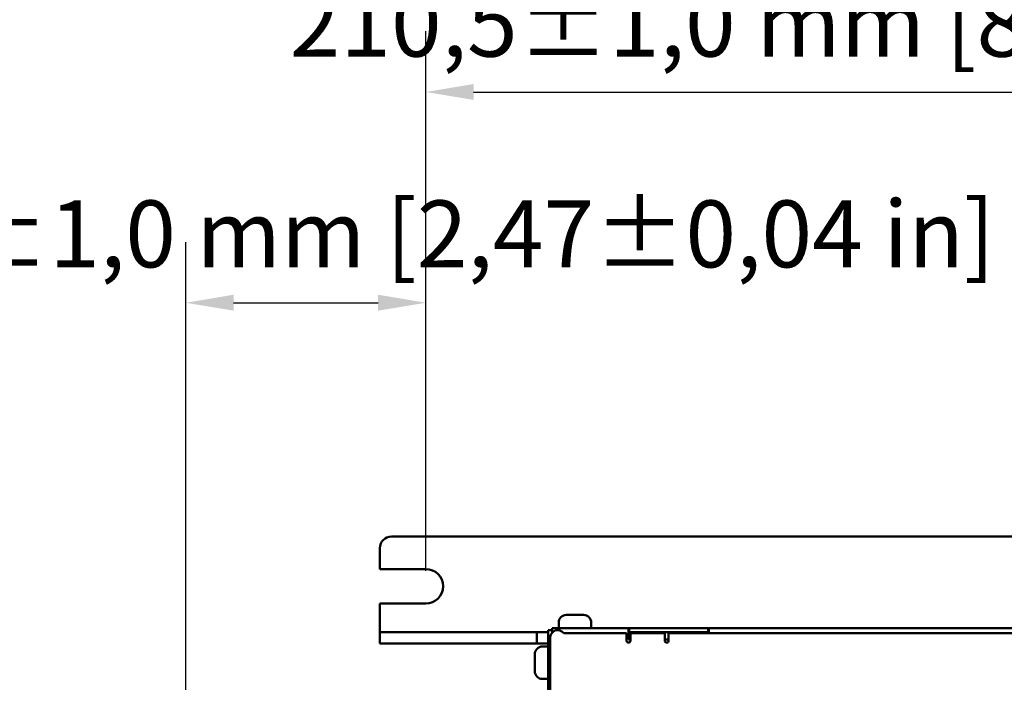
# Model space of a CAD drawing. Units: millimetres. Extents: x 0 to 2970, y 0 to 2100.
# Drawn here: x 1098 to 1355, y 1048 to 1222 of the extents above; entities that cross this region are included whole.
import ezdxf

# ---------------------------------------------------------------- set-up
doc = ezdxf.new("R2010")
doc.units = ezdxf.units.MM
doc.header["$LTSCALE"] = 5
doc.layers.add('Bemaßung (ISO)', color=7, linetype='Continuous', lineweight=25)
doc.layers.add('Sichtbar (ISO)', color=7, linetype='Continuous', lineweight=50)
doc.styles.add('Notiztext (DIN)', font='isocpeur.ttf')
doc.dimstyles.new('Standard (DIN)', dxfattribs={"dimscale": 5, "dimtxt": 3.5, "dimasz": 2.5, "dimexe": 3.175, "dimexo": 0.8, "dimgap": 0.8, "dimtad": 1, "dimrnd": 1e-08, "dimzin": 0, "dimtxsty": 'Notiztext (DIN)', "dimcen": 0.09, "dimdle": 10, "dimclrd": 256, "dimclre": 256, "dimclrt": 256, "dimadec": 0, "dimazin": 0, "dimtol": 1, "dimtfac": 1, "dimtmove": 0, "dimatfit": 3, "dimfxl": 1, "dimtolj": 1, "dimtzin": 0, "dimlwd": -1, "dimlwe": -1, "dimarcsym": 0})

# ---------------------------------------------------------------- blocks, each defined once
blk = doc.blocks.new('*D10')
at = {"layer": 'Bemaßung (ISO)', "transparency": 16777216}
for p, q in [((1141.17, 1003.49), (1141.17, 1163.53)), ((1203.94, 1077.49), (1203.94, 1163.53)), ((1153.67, 1147.65), (1191.44, 1147.65))]:
    blk.add_line(p, q, dxfattribs=at)
for points in [[(1153.67, 1149.74), (1153.67, 1145.57), (1141.17, 1147.65)], [(1191.44, 1149.74), (1191.44, 1145.57), (1203.94, 1147.65)]]:
    blk.add_solid(points, dxfattribs=at)
at = {"layer": 'Defpoints', "color": 0, "transparency": 16777216}
for p in [(1203.94, 1147.65), (1203.94, 1073.49), (1141.17, 999.49)]:
    blk.add_point(p, dxfattribs=at)
at = {"layer": 'Bemaßung (ISO)', "transparency": 16777216, "insert": (1035.18, 1174.4), "char_height": 17.5, "attachment_point": 1, "style": 'Notiztext (DIN)'}
blk.add_mtext('\\A1;62,8±1,0 mm [2,47%%p0,04 in]', dxfattribs=at)
blk = doc.blocks.new('*D11')
at = {"layer": 'Bemaßung (ISO)', "transparency": 16777216}
for p, q in [((1203.94, 1077.49), (1203.94, 1218.65)), ((1414.44, 1075.49), (1414.44, 1218.65)), ((1216.44, 1202.77), (1401.94, 1202.77))]:
    blk.add_line(p, q, dxfattribs=at)
for points in [[(1216.44, 1204.86), (1216.44, 1200.69), (1203.94, 1202.77)], [(1401.94, 1204.86), (1401.94, 1200.69), (1414.44, 1202.77)]]:
    blk.add_solid(points, dxfattribs=at)
at = {"layer": 'Defpoints', "color": 0, "transparency": 16777216}
for p in [(1414.44, 1202.77), (1203.94, 1073.49), (1414.44, 1071.49)]:
    blk.add_point(p, dxfattribs=at)
at = {"layer": 'Bemaßung (ISO)', "transparency": 16777216, "insert": (1168.32, 1229.52), "char_height": 17.5, "attachment_point": 1, "style": 'Notiztext (DIN)'}
blk.add_mtext('\\A1;210,5±1,0 mm [8,29%%p0,04 in]', dxfattribs=at)

msp = doc.modelspace()

# ---------------------------------------------------------------- linework, layer by layer
at = {"layer": 'Sichtbar (ISO)'}
for p, q in [((1194.94, 1086.49), (1409.94, 1086.49)), ((1191.94, 1083.49), (1191.94, 1077.99)), ((1191.94, 1077.99), (1203.94, 1077.99)), ((1203.94, 1068.99), (1191.94, 1068.99)), ((1191.94, 1068.99), (1191.94, 1063.09)), ((1238.69, 1063.99), (1238.69, 1062.49)), ((1240.69, 1065.99), (1240.75, 1065.99)), ((1240.75, 1065.99), (1241.31, 1065.99)), ((1241.31, 1065.99), (1243.47, 1065.99)), ((1243.47, 1065.99), (1245.1, 1065.99)), ((1245.1, 1065.99), (1245.19, 1065.99)), ((1247.19, 1063.99), (1247.19, 1062.49)), ((1191.94, 1063.09), (1191.94, 1061.49)), ((1191.94, 1061.49), (1197.94, 1061.49)), ((1191.94, 1061.49), (1191.94, 1058.49)), ((1232.94, 1061.49), (1197.94, 1061.49)), ((1232.94, 1061.49), (1232.94, 1058.49)), ((1235.94, 1061.49), (1232.94, 1061.49)), ((1235.94, 1059.99), (1235.94, 1061.99)), ((1236.94, 1061.99), (1235.94, 1061.99)), ((1236.94, 1062.49), (1256.94, 1062.49)), ((1236.94, 1062.49), (1236.94, 1061.31)), ((1256.44, 1061.24), (1240, 1061.24)), ((1256.44, 1059.24), (1256.44, 1061.24)), ((1256.94, 1062.49), (1257.14, 1062.49)), ((1256.94, 1062.49), (1256.94, 1060.89)), ((1257.14, 1061.49), (1256.94, 1061.49)), ((1257.44, 1061.24), (1256.94, 1061.24)), ((1257.14, 1062.49), (1257.64, 1062.49)), ((1257.14, 1062.49), (1257.14, 1061.49)), ((1257.64, 1061.49), (1257.14, 1061.49)), ((1266.44, 1061.24), (1257.44, 1061.24)), ((1257.44, 1059.24), (1257.44, 1061.24)), ((1277.24, 1062.49), (1257.64, 1062.49)), ((1257.64, 1061.49), (1277.24, 1061.49)), ((1266.44, 1061.24), (1266.44, 1059.24)), ((1267.44, 1061.24), (1267.44, 1059.24)), ((1434.44, 1061.24), (1267.44, 1061.24)), ((1277.24, 1062.49), (1277.74, 1062.49)), ((1277.74, 1061.49), (1277.24, 1061.49)), ((1277.74, 1062.49), (1277.94, 1062.49)), ((1277.74, 1061.49), (1277.74, 1062.49)), ((1277.94, 1061.49), (1277.74, 1061.49)), ((1277.94, 1061.24), (1277.94, 1062.49)), ((1277.94, 1062.49), (1434.94, 1062.49)), ((1197.94, 1058.49), (1191.94, 1058.49)), ((1232.94, 1058.49), (1197.94, 1058.49)), ((1232.94, 1058.49), (1235.94, 1058.49)), ((1235.94, 1059.99), (1235.94, 1045.99)), ((1236.44, 1059.99), (1236.44, 694.99)), ((1256.94, 1059.59), (1256.94, 1060.89)), ((1256.94, 1060.24), (1257.44, 1060.24)), ((1257.44, 1059.59), (1256.94, 1059.59)), ((1267.44, 1059.59), (1266.44, 1059.59)), ((1234.44, 1057.74), (1235.94, 1057.74)), ((1232.44, 1055.65), (1232.44, 1055.74)), ((1232.44, 1054.01), (1232.44, 1055.65)), ((1232.44, 1051.86), (1232.44, 1054.01)), ((1232.44, 1051.3), (1232.44, 1051.86)), ((1232.44, 1051.24), (1232.44, 1051.3)), ((1234.44, 1049.24), (1235.94, 1049.24))]:
    msp.add_line(p, q, dxfattribs=at)
for centre, radius, start, end in [((1194.94, 1083.49), 3, 90, 180), ((1203.94, 1073.49), 4.5, 270, 90), ((1240.69, 1063.99), 2, 90, 180), ((1245.19, 1063.99), 2, 0, 90), ((1238.44, 1059.99), 2, 38.6822, 180), ((1256.94, 1059.24), 0.5, 180, 0), ((1266.94, 1059.24), 0.5, 180, 0), ((1234.44, 1055.74), 2, 90, 180), ((1234.44, 1051.24), 2, 180, 270)]:
    msp.add_arc(centre, radius, start, end, dxfattribs=at)

# ---------------------------------------------------------------- dimensions: what is measured, and where the dimension line sits
at = {"layer": 'Bemaßung (ISO)'}
for base, p1, p2, text, picture, middle in [((1414.44, 1202.77), (1203.94, 1073.49), (1414.44, 1071.49), '<> mm [8,29%%p0,04 in]', '*D11', (1309.19, 1202.77)), ((1203.94, 1147.65), (1141.17, 999.49), (1203.94, 1073.49), '<> mm [2,47%%p0,04 in]', '*D10', (1172.56, 1147.65))]:
    dim = msp.add_linear_dim(base=base, p1=p1, p2=p2, angle=180, text=text, dimstyle='Standard (DIN)', override={"dimgap": 0.8, "dimdec": 1, "dimpost": '', "dimtol": 1, "dimlim": 0, "dimtp": 1, "dimtm": 1, "dimtdec": 1, "dimtofl": 0, "dimatfit": 1}, dxfattribs=at)
    dim.commit()
    dim.dimension.update_dxf_attribs({"geometry": picture, "text_midpoint": middle, "dimtype": 160})

doc.saveas('drawing.dxf')
